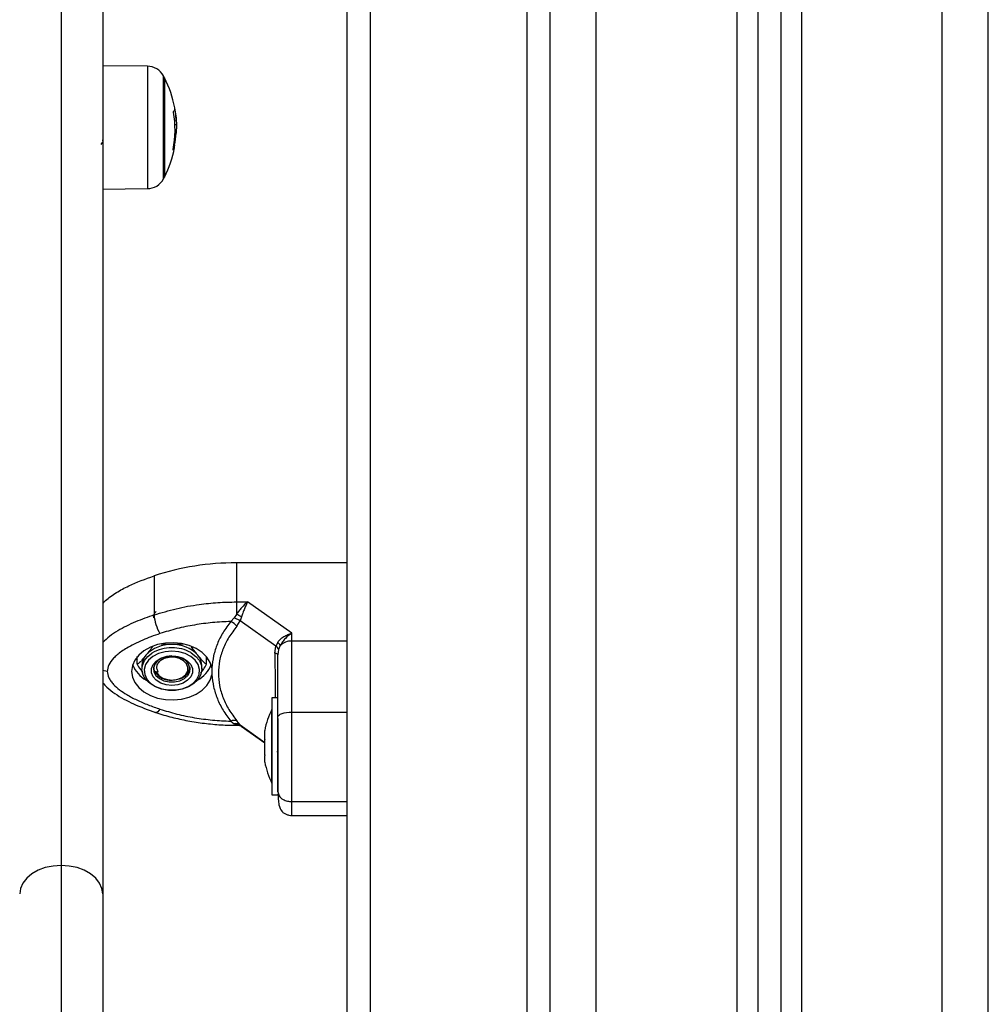
# Model space of a CAD drawing. Units: millimetres. Extents: x -2513.2 to -2498.8, y 1861.5 to 1878.8.
# Drawn here: x -2510.8 to -2510.6, y 1873.5 to 1873.7 of the extents above; entities that cross this region are included whole.
import ezdxf

# ---------------------------------------------------------------- set-up
doc = ezdxf.new("R2010")
doc.units = ezdxf.units.MM

# ---------------------------------------------------------------- blocks, each defined once
blk = doc.blocks.new('P')
at = {"color": 8, "linetype": 'Continuous', "lineweight": 25}
for p, q in [((16577.43959099912, 16610.89795526418), (16577.43959099912, 16612.98395526419)), ((16577.40909099912, 16612.9768050626), (16577.40909099912, 16610.89795526418)), ((16577.36459099912, 16610.89795526418), (16577.36459099912, 16612.97095526418)), ((16577.39509099912, 16612.97108856908), (16577.39509099912, 16610.89795526418)), ((16577.26728184511, 16611.44632527177), (16577.26728184511, 16611.44612258006)), ((16577.26728184511, 16611.44612258006), (16577.26728184511, 16611.41978656649)), ((16577.27076610616, 16611.42188497727), (16577.27076610616, 16611.44422686099)), ((16577.27320374845, 16611.43685573867), (16577.27326046061, 16611.43685573867)), ((16577.27303835078, 16611.42920541891), (16577.27316714537, 16611.42920541891)), ((16577.25859099912, 16611.3151830469), (16577.25759099912, 16611.31533532894)), ((16577.28657658005, 16611.30356233918), (16577.28657658005, 16611.30350196675)), ((16577.28657658005, 16611.30356233918), (16577.28704770778, 16611.30350905641)), ((16577.2873686196, 16611.30355575791), (16577.29271793538, 16611.29977880298))]:
    blk.add_line(p, q, dxfattribs=at)
at = {"color": 7, "linetype": 'Continuous', "lineweight": 25}
for p, q in [((16577.44959099912, 16610.89795526418), (16577.44959099912, 16612.98395526419)), ((16577.40459099912, 16612.97398595697), (16577.40459099912, 16610.89795526418)), ((16577.35459099912, 16610.89795526418), (16577.35459099912, 16612.97095526418)), ((16577.39959099912, 16612.97203863487), (16577.39959099912, 16610.89795526418)), ((16577.24859099912, 16611.79139290886), (16577.24859099912, 16611.27310730563)), ((16577.25759099912, 16611.78535468346), (16577.25759099912, 16611.26694583493)), ((16577.31059099912, 16610.93481814678), (16577.31059099912, 16611.5311723233)), ((16577.31559099912, 16611.52764200738), (16577.31559099912, 16610.93128783086)), ((16577.34959099912, 16610.93128783086), (16577.34959099912, 16611.52764200738)), ((16577.26728184511, 16611.44632527177), (16577.25759099912, 16611.4464098425)), ((16577.27098806812, 16611.44380591913), (16577.27098806812, 16611.42230591913)), ((16577.25758801077, 16611.4370473222), (16577.25757542347, 16611.43703924247)), ((16577.2732394334, 16611.43365868927), (16577.27357687257, 16611.43365868927)), ((16577.2732629456, 16611.43180916229), (16577.27349210543, 16611.43180916229)), ((16577.2730162162, 16611.42905613338), (16577.2731515217, 16611.42905613338)), ((16577.25759099912, 16611.41970199576), (16577.26728184511, 16611.41978656649)), ((16577.31059099912, 16611.33869771091), (16577.28657658014, 16611.33869771087)), ((16577.28657658014, 16611.33869771087), (16577.28657658004, 16611.33022495267)), ((16577.26873636287, 16611.33588119911), (16577.26873636287, 16611.3274084409)), ((16577.28657658004, 16611.33022495267), (16577.28901754446, 16611.33022495267)), ((16577.28657658004, 16611.33022495267), (16577.28657658004, 16611.32751035564)), ((16577.29859099913, 16611.32346548879), (16577.28901754446, 16611.33022495268)), ((16577.28609547684, 16611.32674245478), (16577.28536345052, 16611.32596895219)), ((16577.28657658004, 16611.32751035563), (16577.28609547684, 16611.32674245478)), ((16577.28667210264, 16611.32494390221), (16577.28736861967, 16611.32614169039)), ((16577.28767774608, 16611.32700573264), (16577.28736861967, 16611.32614169039)), ((16577.29511749653, 16611.32067049372), (16577.28736861967, 16611.32614169039)), ((16577.29859099912, 16611.32174201368), (16577.29859099912, 16611.32346548879)), ((16577.29552613331, 16611.32146427537), (16577.29511749653, 16611.32067049372)), ((16577.29859099912, 16611.30632918137), (16577.29859099912, 16611.32174201368)), ((16577.27259099847, 16611.32098658505), (16577.27026541304, 16611.32104631255)), ((16577.29489965125, 16611.31913473305), (16577.29511749653, 16611.32067049372)), ((16577.29573853346, 16611.31993384752), (16577.29559099912, 16611.31874765666)), ((16577.29609138001, 16611.32079230568), (16577.29573853346, 16611.31993384752)), ((16577.26482710071, 16611.31804070443), (16577.26508544497, 16611.31772383233)), ((16577.26508544497, 16611.31673664918), (16577.26508544497, 16611.31836807625)), ((16577.28009655197, 16611.31673664918), (16577.28009655197, 16611.3183680778)), ((16577.28009655197, 16611.31772383073), (16577.28035489754, 16611.31804070443)), ((16577.26609099847, 16611.31638361759), (16577.26609099847, 16611.31567755441)), ((16577.2687899568, 16611.31524145963), (16577.26868100646, 16611.31617397551)), ((16577.2687899568, 16611.31524145963), (16577.26926508709, 16611.31499870663)), ((16577.2687899568, 16611.31524145963), (16577.2696129066, 16611.31507943617)), ((16577.2696129066, 16611.31507943617), (16577.26926508709, 16611.31499870663)), ((16577.27909099847, 16611.31567755441), (16577.27909099847, 16611.31638361759)), ((16577.28128010867, 16611.31591277536), (16577.28128010892, 16611.31445331842)), ((16577.29559099912, 16611.30944385716), (16577.29429099912, 16611.30944385716)), ((16577.29429099912, 16611.30944385716), (16577.29429099912, 16611.28844385716)), ((16577.29429099912, 16611.30694385717), (16577.29428099912, 16611.30694385717)), ((16577.29428099912, 16611.30240898071), (16577.29428099912, 16611.30694385717)), ((16577.29859099912, 16611.30632918137), (16577.31059099912, 16611.30632918137)), ((16577.28536345046, 16611.3043971416), (16577.28609547676, 16611.30383197615)), ((16577.2873686196, 16611.30355575791), (16577.28667210259, 16611.30444592102)), ((16577.29559099912, 16611.30499701222), (16577.29559099912, 16611.28893777677)), ((16577.28657658005, 16611.30356233918), (16577.28609547676, 16611.30383197615)), ((16577.28657658005, 16611.30350196675), (16577.28700696465, 16611.30350196675)), ((16577.28732193932, 16611.30345694801), (16577.28755824546, 16611.30334589475)), ((16577.2873686196, 16611.30355575791), (16577.28767774606, 16611.30326876241)), ((16577.28758565701, 16611.30332454797), (16577.29271793538, 16611.29970083516)), ((16577.29271793538, 16611.30238422969), (16577.29271793538, 16611.30238457608)), ((16577.29271793538, 16611.30049642659), (16577.29271793538, 16611.30237448803)), ((16577.29428099912, 16611.29094385716), (16577.29428099912, 16611.30240898071)), ((16577.29271793538, 16611.29705570767), (16577.29271793538, 16611.30037607831)), ((16577.2953422771, 16611.29784987695), (16577.29551174033, 16611.29767207585)), ((16577.29271793538, 16611.29549960572), (16577.29271793538, 16611.29694544744)), ((16577.29428099912, 16611.29094385716), (16577.29429099912, 16611.29094385716)), ((16577.29429099912, 16611.28844385716), (16577.29559099912, 16611.28844385716)), ((16577.29559099912, 16611.2885641517), (16577.29559099912, 16611.28844385716)), ((16577.29859099912, 16611.28694051954), (16577.31059099912, 16611.28694051954)), ((16577.29859099912, 16611.28393245381), (16577.31059099912, 16611.28393245381)), ((16577.24859099912, 16611.27310730563), (16577.24859099912, 16611.06829277549)), ((16577.25759099912, 16611.26694583493), (16577.25759099912, 16611.05929304389))]:
    blk.add_line(p, q, dxfattribs=at)
at = {"color": 7, "linetype": 'Continuous', "lineweight": 25, "flags": 128}
for points in [[(16577.28128010867, 16611.31591277536), (16577.28089787686, 16611.31712991308), (16577.28017927563, 16611.31826821658), (16577.27915340323, 16611.31928159266), (16577.27786180018, 16611.32012900683), (16577.2763567672, 16611.32077614482), (16577.27469924743, 16611.32119680217), (16577.2729563586, 16611.32137394523), (16577.27119867532, 16611.32130040099), (16577.26949737125, 16611.32097914746), (16577.26792133708, 16611.32042319311), (16577.26653439097, 16611.31965505015), (16577.26539269439, 16611.31870582289), (16577.2645424779, 16611.31761394828), (16577.26401816922, 16611.31642363947), (16577.26384099912, 16611.3151830955), (16577.26401814174, 16611.31394254955), (16577.26454242405, 16611.31275223492), (16577.26539261635, 16611.31166035087), (16577.26653429191, 16611.31071111092), (16577.267921221, 16611.30994295255), (16577.26949724285, 16611.3093869807), (16577.27119853981, 16611.30906570827), (16577.27295622146, 16611.3089921445), (16577.27469911421, 16611.30916926821), (16577.2763566433, 16611.30958990714), (16577.27786169061, 16611.31023702841), (16577.27915331244, 16611.31108442823), (16577.28017920729, 16611.31209779292), (16577.28089783373, 16611.31323608843), (16577.28128009251, 16611.31445322191)], [(16577.31059099912, 16611.3217420138), (16577.30387099912, 16611.32174201368), (16577.29859099912, 16611.32174201368)], [(16577.27669900472, 16611.31924470506), (16577.27676911793, 16611.31920363205), (16577.27780479922, 16611.31842625597), (16577.27855940316, 16611.31750069668), (16577.27899224886, 16611.31647685132), (16577.2790800015, 16611.31540991565), (16577.2788179303, 16611.31435740846), (16577.27822016359, 16611.31337607068), (16577.27731892714, 16611.31251880648), (16577.27616280683, 16611.31183183119), (16577.2748141294, 16611.31135217985), (16577.27334560241, 16611.31110571056), (16577.27183639453, 16611.31110571056), (16577.27036786754, 16611.31135217985), (16577.26901919011, 16611.31183183119), (16577.2678630698, 16611.31251880648), (16577.26696183335, 16611.31337607068), (16577.26636406664, 16611.31435740846), (16577.26610199544, 16611.31540991565), (16577.26618974808, 16611.31647685132), (16577.26662259378, 16611.31750069668), (16577.26737719772, 16611.31842625597), (16577.26825262034, 16611.31910520513)], [(16577.27259099847, 16611.31957341586), (16577.27109885915, 16611.31943992907), (16577.26970047642, 16611.31904785617), (16577.26848371583, 16611.31842183254), (16577.26752503091, 16611.31760119356), (16577.26688465937, 16611.31663750297), (16577.2666028381, 16611.31559131302), (16577.26669727496, 16611.31452835965), (16577.26716203615, 16611.31351543215), (16577.26796791901, 16611.31261617646), (16577.26906428696, 16611.31188709614), (16577.27038225115, 16611.31137400197), (16577.27183899907, 16611.31110913356), (16577.27334299787, 16611.31110913356), (16577.27479974578, 16611.31137400197), (16577.27611770998, 16611.31188709614), (16577.27721407792, 16611.31261617646), (16577.27801996078, 16611.31351543215), (16577.27848472197, 16611.31452835965), (16577.27857915884, 16611.31559131302), (16577.27829733757, 16611.31663750297), (16577.27765696602, 16611.31760119356), (16577.2766982811, 16611.31842183254), (16577.27548152051, 16611.31904785617), (16577.27408313779, 16611.31943992907), (16577.27259099847, 16611.31957341586)], [(16577.29559099912, 16611.31874765666), (16577.29557952082, 16611.31880241719), (16577.29554521765, 16611.31885654917), (16577.29548848338, 16611.31890943124), (16577.2954099692, 16611.31896045642), (16577.29531057632, 16611.31900903901), (16577.29519144562, 16611.31905462138), (16577.2950539445, 16611.31909668032), (16577.29489965125, 16611.31913473305)], [(16577.27259099847, 16611.3185111926), (16577.27385879498, 16611.31838211008), (16577.27502388215, 16611.31800532003), (16577.27599187155, 16611.31741134773), (16577.27668434245, 16611.31664831328), (16577.27704519496, 16611.31577803321), (16577.27704519496, 16611.31487101242), (16577.27668434245, 16611.31400073235), (16577.27599187155, 16611.3132376979), (16577.27502388215, 16611.3126437256), (16577.27385879498, 16611.31226693555), (16577.27259099847, 16611.31213785303), (16577.27132320196, 16611.31226693555), (16577.27015811479, 16611.3126437256), (16577.26919012539, 16611.3132376979), (16577.26849765449, 16611.31400073235), (16577.26813680198, 16611.31487101242), (16577.26813680198, 16611.31577803321), (16577.26849765449, 16611.31664831328), (16577.26919012539, 16611.31741134773), (16577.27015811479, 16611.31800532003), (16577.27132320196, 16611.31838211008), (16577.27259099847, 16611.3185111926)], [(16577.27259099847, 16611.31851014977), (16577.27141197777, 16611.3183843055), (16577.27033771824, 16611.31801795453), (16577.26946367254, 16611.31744364873), (16577.26886750347, 16611.3167124177), (16577.26860218328, 16611.31588923452), (16577.26869128682, 16611.31504724264), (16577.26912689685, 16611.31426125672), (16577.26987030752, 16611.31360111507), (16577.27085546351, 16611.31312547417), (16577.2719948294, 16611.3128765968), (16577.27318716754, 16611.3128765968), (16577.27432653342, 16611.31312547417), (16577.27531168942, 16611.31360111507), (16577.27605510008, 16611.31426125672), (16577.27649071012, 16611.31504724264), (16577.27657981366, 16611.31588923452), (16577.27650732711, 16611.31625388924)], [(16577.26926508709, 16611.31499870663), (16577.26978966312, 16611.31428480653), (16577.2706095775, 16611.31372755616), (16577.27163838857, 16611.31338570516), (16577.27276763116, 16611.31329529408), (16577.27387825184, 16611.31346585474), (16577.27485316046, 16611.31387940533), (16577.27558957465, 16611.31449234618), (16577.27600985599, 16611.31524005635), (16577.27606969518, 16611.31604370649), (16577.27576278352, 16611.31681856964), (16577.27512147799, 16611.31748295377), (16577.27421338994, 16611.3179668144), (16577.273134257, 16611.31821913924), (16577.27199784964, 16611.31821332625), (16577.27092397666, 16611.31794998829), (16577.27002585398, 16611.31745688847)], [(16577.29559099912, 16611.30530565146), (16577.29564864328, 16611.30550533224), (16577.29581936053, 16611.3056973394), (16577.29609659029, 16611.30587429422), (16577.29646967878, 16611.3060293964), (16577.29692428842, 16611.30615668548), (16577.29744294882, 16611.3062512698), (16577.29800572816, 16611.30630951454), (16577.29859099912, 16611.30632918137)], [(16577.24859099912, 16611.27310730563), (16577.24683518623, 16611.2729889147), (16577.24514684823, 16611.2726382916), (16577.24359086703, 16611.27206891058), (16577.24222703809, 16611.27130265264), (16577.24110777261, 16611.27036896464), (16577.24027608333, 16611.26930372768), (16577.2397639316, 16611.26814787823), (16577.23959099912, 16611.26694583493)], [(16577.25759099912, 16611.26694583493), (16577.25741806665, 16611.26814787823), (16577.25690591491, 16611.26930372768), (16577.25607422563, 16611.27036896464), (16577.25495496015, 16611.27130265264), (16577.25359113122, 16611.27206891058), (16577.25203515001, 16611.2726382916), (16577.25034681202, 16611.2729889147), (16577.24859099912, 16611.27310730563)]]:
    blk.add_lwpolyline(points, dxfattribs=at)
at = {"color": 8, "linetype": 'Continuous', "lineweight": 25, "flags": 128}
blk.add_lwpolyline([(16577.27001066412, 16611.30699910955), (16577.26976206027, 16611.30666459917), (16577.26952301014, 16611.30642434467), (16577.26930270028, 16611.3062875789), (16577.26910959706, 16611.30625955769), (16577.26906413288, 16611.30627053345)], dxfattribs=at)
at = {"color": 7, "linetype": 'Continuous', "lineweight": 25}
for centre, radius, start, end in [((16577.26724693897, 16611.44232542408), 0.004000000000001223, 28.38274191653882, 89.50000001317875), ((16577.25009099895, 16611.43305591913), 0.02350000000000434, 27.22247704792467, 28.38274190522661), ((16577.25009099895, 16611.43305591913), 0.02349999999999881, 10.45996606794673, 27.22247704792467), ((16577.27244672387, 16611.43716671236), 0.0008146154543853052, 306.327092366857, 345.5952954016843), ((16577.25009099895, 16611.43305591913), 0.02349999999999881, 8.205688567333356, 10.45996606794673), ((16577.25066303591, 16611.43244681058), 0.02260889352857514, 349.3025258688111, 9.973564990512303), ((16577.25009099895, 16611.43305591913), 0.02349999999999853, 3.433446838635889, 8.205688567333356), ((16577.25078707255, 16611.43332071271), 0.02275529175553082, 349.5807280224175, 356.1912474057973), ((16577.25009099895, 16611.43305591913), 0.02350000000000295, 332.7775229520753, 349.2641550797254), ((16577.27229994838, 16611.42881508034), 0.0008850331548043873, 310.6477299426893, 15.80511344074153), ((16577.26724693897, 16611.42378641418), 0.004000000000001223, 270.4999999868213, 331.6172580834611), ((16577.25009099895, 16611.43305591913), 0.02350000000000434, 331.6172580947734, 332.7775229520753), ((16577.28640718067, 16611.28186112177), 0.05683684154415119, 89.82923242640881, 108.1137355745566), ((16577.27713963017, 16611.32783642674), 0.008414159092551088, 182.9156054639406, 212.085293483989), ((16577.28413642873, 16611.32305456396), 0.003162157688110847, 36.68990590748614, 67.16783296925593), ((16577.28307786649, 16611.31842184774), 0.009738684315056385, 61.81430597437826, 68.9452819005596), ((16577.29403776818, 16611.31963857248), 0.00235550883179279, 29.32757605645477, 50.81209830057956), ((16577.29847103058, 16611.31829343279), 0.003450666981439591, 88.00760939518123, 133.6000729346888), ((16577.27228527881, 16611.3136994524), 0.007293542818028481, 87.59765866318732, 136.8767307134364), ((16577.27289671812, 16611.3136994524), 0.007293542818058828, 43.12326928656366, 92.4023413368127), ((16577.26973172527, 16611.31632153525), 0.0036412560850532, 139.5256666329859, 179.0230765416124), ((16577.27545027166, 16611.31632153525), 0.003641256085105541, 0.9769234583875631, 40.47433332985643), ((16577.27012116224, 16611.31899376938), 0.006484104586263307, 201.3752667550077, 241.5372972349236), ((16577.27229413276, 16611.31739122835), 0.004111052749994506, 211.5286020951594, 274.1766590788503), ((16577.27522683739, 16611.31884712929), 0.006276536020076971, 297.7684479520585, 339.3189764842129), ((16577.31017310439, 16611.29894385716), 0.0177921052631593, 153.2795631075184, 168.8810179275868), ((16577.28607145692, 16611.30298139594), 0.001582911533008144, 67.6999945305207, 116.5693774680283), ((16577.31017310439, 16611.29894385716), 0.0177921052631593, 191.193402398691, 206.7204368924816)]:
    blk.add_arc(centre, radius, start, end, dxfattribs=at)
at = {"color": 8, "linetype": 'Continuous', "lineweight": 25}
for centre, radius, start, end in [((16577.27243363671, 16611.31226672274), 0.00801534399040606, 88.87506463064652, 121.4414218214661), ((16577.27268705663, 16611.31199748538), 0.008283593459375066, 61.03176841014175, 90.66442786446707), ((16577.28671645961, 16611.30186329822), 0.00170478927380671, 69.10169802246155, 94.70646369049479)]:
    blk.add_arc(centre, radius, start, end, dxfattribs=at)
at = {"color": 7, "linetype": 'Continuous', "lineweight": 25}
for points, knots in [([(16577.27293025854, 16611.43636253055), (16577.27292762322, 16611.43637955606), (16577.27292365954, 16611.43640516338), (16577.27292115099, 16611.43643757748), (16577.272920397, 16611.43645973559), (16577.27292085754, 16611.43647895494), (16577.27292255939, 16611.43649416811), (16577.27292530311, 16611.43650543017), (16577.2729279639, 16611.43650875342), (16577.27292929734, 16611.43651041884)], [0, 0, 0, 0, 0.2488138836804218, 0.3742297808690391, 0.4989724823534224, 0.623988774793217, 0.7492483822598197, 0.8743376136183574, 1, 1, 1, 1]), ([(16577.27323573004, 16611.43696406095), (16577.2732364475, 16611.43696471753), (16577.27323788446, 16611.43696603257), (16577.27324408375, 16611.4369417087), (16577.2732518589, 16611.43690471581), (16577.2732576023, 16611.43687201363), (16577.27326046063, 16611.43685573867)], [0, 0, 0, 0, 0.2493954544338526, 0.499506733481813, 0.7509185284784512, 1, 1, 1, 1]), ([(16577.27326046061, 16611.43685573854), (16577.27335081914, 16611.43626306188), (16577.27353094653, 16611.43508157639), (16577.27356159734, 16611.43413194871), (16577.27357687258, 16611.43365868927)], [0, 0, 0, 0, 0.5016368478935763, 1, 1, 1, 1]), ([(16577.27357687257, 16611.43365868948), (16577.27357268333, 16611.43339432028), (16577.27356432583, 16611.43286690627), (16577.27351613856, 16611.43216115288), (16577.27349210543, 16611.43180916229)], [0, 0, 0, 0, 0.5012555586577553, 1, 1, 1, 1]), ([(16577.25768060614, 16611.42994810958), (16577.25766898634, 16611.42997430807), (16577.25764320343, 16611.43003243932), (16577.25761220312, 16611.4301999825), (16577.2575943032, 16611.43036348952), (16577.25759099912, 16611.43039367058)], [0, 0, 0, 0, 0.4008345534171968, 0.8894026074478019, 1, 1, 1, 1]), ([(16577.2572800141, 16611.42936778919), (16577.25736394052, 16611.42950564432), (16577.25746773081, 16611.42967612727), (16577.25757119723, 16611.42984110922), (16577.25759099912, 16611.42987268424)], [0, 0, 0, 0, 0.8086153046388825, 1, 1, 1, 1]), ([(16577.27287646473, 16611.42814358009), (16577.27287513, 16611.42814254604), (16577.2728724694, 16611.4281404848), (16577.27286980293, 16611.42814390503), (16577.27286823343, 16611.42815185184), (16577.27286796833, 16611.4281647288), (16577.27286896785, 16611.42818169664), (16577.2728718581, 16611.42820887396), (16577.27287615158, 16611.42823361033), (16577.27287900904, 16611.42825007322)], [0, 0, 0, 0, 0.1254607485615596, 0.2500892477138498, 0.3754614577178424, 0.5002675276948924, 0.6252085279503113, 0.7505636674851424, 1, 1, 1, 1]), ([(16577.27316714537, 16611.42920541891), (16577.27316420625, 16611.42918859746), (16577.27315833732, 16611.42915500794), (16577.27315245708, 16611.42910787198), (16577.27315009141, 16611.42907752017), (16577.27315023101, 16611.42906191821), (16577.27315108608, 16611.42905808581), (16577.2731515217, 16611.42905613338)], [0, 0, 0, 0, 0.2498797680385432, 0.4989666228945712, 0.7491432000153052, 0.8722002446609886, 1, 1, 1, 1]), ([(16577.25759099912, 16611.32989103998), (16577.25779428703, 16611.3301067454), (16577.25861996078, 16611.33098285406), (16577.26051549295, 16611.33227825668), (16577.26396526283, 16611.33416118026), (16577.26685284035, 16611.33520217452), (16577.26873636287, 16611.33588119911)], [0, 0, 0, 0, 0.07758532852509255, 0.3151204039282867, 0.5532635463553393, 1, 1, 1, 1]), ([(16577.26873636287, 16611.3274084409), (16577.27031500808, 16611.32788588423), (16577.27348170233, 16611.32884361497), (16577.27814682907, 16611.32967290693), (16577.28252855948, 16611.33014599898), (16577.28522991384, 16611.33019868693), (16577.28657658004, 16611.33022495267)], [0, 0, 0, 0, 0.2792576020827551, 0.5601787131530997, 0.780742404118817, 0.9999999999999999, 0.9999999999999999, 0.9999999999999999, 0.9999999999999999]), ([(16577.28901754445, 16611.33022495267), (16577.28857814217, 16611.32984041575), (16577.28791241657, 16611.32925781507), (16577.28710349886, 16611.32826259375), (16577.28674476555, 16611.32775046008), (16577.28657658004, 16611.32751035564)], [0, 0, 0, 0, 0.5076930525752112, 0.7691909513358121, 1, 1, 1, 1]), ([(16577.28901754445, 16611.33022495267), (16577.28890043397, 16611.33000098328), (16577.28866734848, 16611.32955521605), (16577.28831750308, 16611.32873199226), (16577.28798329281, 16611.32786614272), (16577.28777500139, 16611.32727960057), (16577.28767774608, 16611.32700573265)], [0, 0, 0, 0, 0.2542754194449727, 0.5060854588316217, 0.7693817040658576, 1, 1, 1, 1]), ([(16577.26868100646, 16611.32676492327), (16577.26865262855, 16611.32690590579), (16577.26855278096, 16611.32740195239), (16577.26890049793, 16611.32785200927), (16577.26914938947, 16611.32817415447)], [0, 0, 0, 0, 0.2842122596585164, 1, 1, 1, 1]), ([(16577.28536345052, 16611.32596895219), (16577.2840410547, 16611.32591274549), (16577.28139494723, 16611.32580027615), (16577.27748656657, 16611.32526363739), (16577.27365788527, 16611.32448885295), (16577.27122649648, 16611.32374096877), (16577.27001066412, 16611.32336698424)], [0, 0, 0, 0, 0.249876343203017, 0.5000013218551993, 0.7499722890159877, 1, 1, 1, 1]), ([(16577.28536345052, 16611.32596895219), (16577.28477644657, 16611.3251899209), (16577.28360702769, 16611.32363794853), (16577.28238431675, 16611.32113722084), (16577.28153989148, 16611.31855764331), (16577.28136676127, 16611.31679499187), (16577.28128010867, 16611.31591277536)], [0, 0, 0, 0, 0.2504266554712964, 0.4988955532572865, 0.7491945351348527, 1, 1, 1, 1]), ([(16577.28736861967, 16611.32614169039), (16577.28715423031, 16611.32627762945), (16577.28677139216, 16611.32652037779), (16577.28630200652, 16611.32667459792), (16577.28609547684, 16611.32674245478)], [0, 0, 0, 0, 0.5600000000012944, 1, 1, 1, 1]), ([(16577.28667210264, 16611.32494390221), (16577.28606539121, 16611.32416840591), (16577.28485577613, 16611.32262228039), (16577.28362167959, 16611.32009239673), (16577.28284808703, 16611.31746900465), (16577.28259205609, 16611.31477942495), (16577.28284523505, 16611.31207906485), (16577.28361679834, 16611.30942531215), (16577.28485237843, 16611.30684477841), (16577.28606472608, 16611.30524659711), (16577.28667210259, 16611.30444592102)], [0, 0, 0, 0, 0.1249627798903407, 0.2491412821133446, 0.3745727316383756, 0.4997021390419198, 0.6245344419121134, 0.7502727961673854, 0.8748886606405225, 0.9999999999999999, 0.9999999999999999, 0.9999999999999999, 0.9999999999999999]), ([(16577.29552613332, 16611.32146427538), (16577.29570238923, 16611.32168260726), (16577.29607991124, 16611.3221502517), (16577.29683947948, 16611.32271525955), (16577.29769809088, 16611.32317896614), (16577.29829198478, 16611.32336953897), (16577.29859099911, 16611.32346548879)], [0, 0, 0, 0, 0.2307805119937635, 0.494308107810822, 0.7453937039369304, 1, 1, 1, 1]), ([(16577.29859099912, 16611.32346548879), (16577.29811207822, 16611.3231094316), (16577.29738607895, 16611.32256968224), (16577.29655689629, 16611.32158879262), (16577.29623996125, 16611.32104652454), (16577.29609138001, 16611.32079230569)], [0, 0, 0, 0, 0.507299682833568, 0.7690188366290746, 0.9999999999999999, 0.9999999999999999, 0.9999999999999999, 0.9999999999999999]), ([(16577.27001066412, 16611.32336698424), (16577.26935500692, 16611.32314166074), (16577.26808013557, 16611.32270353776), (16577.26620678647, 16611.32195014303), (16577.26444014001, 16611.32113789507), (16577.26291156993, 16611.32030606423), (16577.26168332894, 16611.31951434185), (16577.26071838798, 16611.31877669015), (16577.25972816053, 16611.31783949349), (16577.25881163406, 16611.31666414558), (16577.25866177073, 16611.31565812911), (16577.25859099912, 16611.3151830469)], [0, 0, 0, 0, 0.1285897376266589, 0.2500321417667394, 0.3799439084712229, 0.5000461442914389, 0.5897753775637439, 0.6728526458950882, 0.7500069187134226, 0.8819430199817615, 1, 1, 1, 1]), ([(16577.26837719042, 16611.32055782401), (16577.26811834281, 16611.32018450923), (16577.26764901755, 16611.31950763973), (16577.26717459636, 16611.31893977212), (16577.26696183335, 16611.31868510132)], [0, 0, 0, 0, 0.5515313866405299, 1, 1, 1, 1]), ([(16577.27504151026, 16611.32108973428), (16577.27469285558, 16611.32105084988), (16577.27388145155, 16611.32096035644), (16577.27305966758, 16611.3209770593), (16577.27259099847, 16611.32098658505)], [0, 0, 0, 0, 0.4296930517820958, 1, 1, 1, 1]), ([(16577.27822016359, 16611.31868510132), (16577.27795593309, 16611.31899879684), (16577.27750207853, 16611.31953761482), (16577.27705451875, 16611.3201905684), (16577.2768675247, 16611.32046337762)], [0, 0, 0, 0, 0.582192017669144, 1, 1, 1, 1]), ([(16577.29573853346, 16611.31993384752), (16577.29568288328, 16611.3200696797), (16577.29558350797, 16611.32031223717), (16577.29525988891, 16611.32056102644), (16577.29511749653, 16611.32067049372)], [0, 0, 0, 0, 0.5600000000009325, 1, 1, 1, 1]), ([(16577.26696183335, 16611.31868510132), (16577.26669966593, 16611.31836402163), (16577.2661728755, 16611.31771885484), (16577.26551837169, 16611.31695940686), (16577.26518245952, 16611.31678656695), (16577.26508544497, 16611.31673664918)], [0, 0, 0, 0, 0.4133490514786703, 0.8305697594774504, 1, 1, 1, 1]), ([(16577.2696129066, 16611.31507943617), (16577.26949745018, 16611.31532279517), (16577.26926498521, 16611.31581278472), (16577.26937540831, 16611.3165997194), (16577.26970569475, 16611.31714173665), (16577.26997202665, 16611.31740390302), (16577.27002585398, 16611.31745688847)], [0, 0, 0, 0, 0.3045987875466287, 0.6132923782039096, 0.9218439939015725, 1, 1, 1, 1]), ([(16577.27259354858, 16611.3132910936), (16577.27304288584, 16611.3133227618), (16577.27394112413, 16611.31338606745), (16577.27510604437, 16611.31387266422), (16577.27596018733, 16611.31457629794), (16577.27641225082, 16611.31543535311), (16577.27641433732, 16611.3163368313), (16577.27598516448, 16611.31717965348), (16577.27517331297, 16611.31785660675), (16577.27408695674, 16611.31830027081), (16577.27285377197, 16611.3184532395), (16577.27162247246, 16611.31830202446), (16577.27065302948, 16611.31793493452), (16577.27019756837, 16611.3175877727), (16577.27002585398, 16611.31745688847)], [0, 0, 0, 0, 0.09095234123748859, 0.1818163855611346, 0.2705239356117858, 0.3592722584390254, 0.4462780949203, 0.5327560982851564, 0.618220938053028, 0.7024415571972706, 0.7863593860329852, 0.8683339303203742, 0.9503602863540195, 1, 1, 1, 1]), ([(16577.28009655197, 16611.31673664918), (16577.2800010659, 16611.31678582518), (16577.27961944544, 16611.31698236239), (16577.27895962324, 16611.31778220899), (16577.2784314558, 16611.31842711007), (16577.27822016359, 16611.31868510132)], [0, 0, 0, 0, 0.1668127526736178, 0.6666852857754764, 1, 1, 1, 1]), ([(16577.29559099912, 16611.30530565146), (16577.29559099912, 16611.30653738926), (16577.29559099912, 16611.30900209049), (16577.29559099912, 16611.31247940307), (16577.29559099912, 16611.31577614192), (16577.29559099912, 16611.31775707681), (16577.29559099912, 16611.31874765666)], [0, 0, 0, 0, 0.2498763428689124, 0.5000013211816864, 0.7499722886811305, 1, 1, 1, 1]), ([(16577.25859099912, 16611.3151830469), (16577.25865852878, 16611.31470759955), (16577.25876252235, 16611.31397542542), (16577.25933869571, 16611.31304916415), (16577.26007595531, 16611.31215557785), (16577.26122361761, 16611.31116060893), (16577.26293009545, 16611.31002875817), (16577.26500340633, 16611.30894133906), (16577.26742671809, 16611.30789673928), (16577.26914592459, 16611.30729950898), (16577.27001066412, 16611.30699910955)], [0, 0, 0, 0, 0.1180563753616374, 0.1818031491564725, 0.2503065060343726, 0.3757519842888287, 0.5000901959703005, 0.6622136408883539, 0.8300976551167173, 1, 1, 1, 1]), ([(16577.26508544497, 16611.31673664918), (16577.26518102368, 16611.31655134251), (16577.2655559603, 16611.31582442063), (16577.26598300983, 16611.31529510093), (16577.26630119604, 16611.31490071522)], [0, 0, 0, 0, 0.2549196483778668, 1, 1, 1, 1]), ([(16577.27887488255, 16611.3148935588), (16577.278920124, 16611.31494947355), (16577.27923094995, 16611.31533362907), (16577.27966393126, 16611.31589840705), (16577.27999960599, 16611.3165488075), (16577.28009655197, 16611.31673664918)], [0, 0, 0, 0, 0.1080579131183008, 0.7423988443298164, 1, 1, 1, 1]), ([(16577.28128010867, 16611.31445331842), (16577.28136620032, 16611.31357496761), (16577.28153881533, 16611.31181386142), (16577.28238195539, 16611.3092338606), (16577.28360611481, 16611.30672934914), (16577.28477656237, 16611.30517601661), (16577.28536345046, 16611.3043971416)], [0, 0, 0, 0, 0.249707112274675, 0.5006664108858838, 0.7496231857476153, 0.9999999999999999, 0.9999999999999999, 0.9999999999999999, 0.9999999999999999]), ([(16577.25759099912, 16611.31268562821), (16577.25788283064, 16611.31235581103), (16577.25863461399, 16611.31150617329), (16577.26082058203, 16611.30989430067), (16577.26431543407, 16611.30797013252), (16577.26744379664, 16611.30685046087), (16577.26906382868, 16611.30627063551)], [0, 0, 0, 0, 0.1073157228759068, 0.2764546361102723, 0.6253098410360098, 0.9999999999999999, 0.9999999999999999, 0.9999999999999999, 0.9999999999999999]), ([(16577.27001066412, 16611.30699910955), (16577.27122571388, 16611.30662527366), (16577.27365702244, 16611.3058772299), (16577.27748501203, 16611.30510271986), (16577.28139418484, 16611.30456610402), (16577.28404026182, 16611.30445346667), (16577.28536345046, 16611.3043971416)], [0, 0, 0, 0, 0.249876342660886, 0.5000013207880567, 0.749972288479483, 1, 1, 1, 1]), ([(16577.29859099912, 16611.28694051954), (16577.29859099912, 16611.28776448772), (16577.29859099912, 16611.2893377632), (16577.29859099912, 16611.29215128259), (16577.29859099912, 16611.29478902427), (16577.29859099912, 16611.29806732988), (16577.29859099912, 16611.30194636264), (16577.29859099912, 16611.30488472178), (16577.29859099912, 16611.30632918137)], [0, 0, 0, 0, 0.1541781256382739, 0.2943859619705271, 0.4232579171542399, 0.5442927314591276, 0.7759801617985923, 1, 1, 1, 1]), ([(16577.26906472449, 16611.30627033612), (16577.2696600485, 16611.3060798175), (16577.27137017244, 16611.30553253492), (16577.274288242, 16611.30479360226), (16577.27782740923, 16611.30412827793), (16577.28143333521, 16611.30369376838), (16577.28436120993, 16611.30351946425), (16577.28607732937, 16611.30350590995), (16577.28657658005, 16611.30350196675)], [0, 0, 0, 0, 0.1080271620156983, 0.3103181292233794, 0.5125819002512978, 0.7148155579268748, 0.9170346047791591, 1, 1, 1, 1]), ([(16577.29559099912, 16611.28905870909), (16577.29559099912, 16611.2895817242), (16577.29559099912, 16611.29038714447), (16577.29559099912, 16611.29171989609), (16577.29559099912, 16611.29313324675), (16577.29559099912, 16611.29493857844), (16577.29559099912, 16611.29727594173), (16577.29559099912, 16611.29982853281), (16577.29559099912, 16611.30258424877), (16577.29559099912, 16611.30439505689), (16577.29559099912, 16611.30530565146)], [0, 0, 0, 0, 0.1180332667515685, 0.1817660439462324, 0.2502529904420238, 0.3755907345298934, 0.5000673857043925, 0.662267073501769, 0.8301654560147682, 1, 1, 1, 1]), ([(16577.2873686196, 16611.30355575791), (16577.28715423023, 16611.30367058737), (16577.28677139209, 16611.30387563996), (16577.28630200644, 16611.30384531787), (16577.28609547676, 16611.30383197615)], [0, 0, 0, 0, 0.5600000000002316, 1, 1, 1, 1]), ([(16577.28704648152, 16611.30350257722), (16577.28707623483, 16611.30350082164), (16577.28713861694, 16611.30349714082), (16577.28725919706, 16611.30347066905), (16577.28732226617, 16611.30345682306)], [0, 0, 0, 0, 0.4769525842800538, 1, 1, 1, 1]), ([(16577.29271793538, 16611.30238457608), (16577.29271843729, 16611.3023842554), (16577.29271895384, 16611.30238392537), (16577.29271796344, 16611.30237474801), (16577.29271793538, 16611.30237448803)], [0, 0, 0, 0, 0.9716717574838071, 1, 1, 1, 1]), ([(16577.29271793538, 16611.30049642659), (16577.29271843732, 16611.30045850056), (16577.29271895313, 16611.30041952689), (16577.29271796202, 16611.30037721566), (16577.29271793538, 16611.30037607831)], [0, 0, 0, 0, 0.9731194381252334, 1, 1, 1, 1]), ([(16577.29271793538, 16611.29705570767), (16577.29271843732, 16611.2970181154), (16577.29271895324, 16611.29697947582), (16577.29271796224, 16611.29694634542), (16577.29271793538, 16611.29694544744)], [0, 0, 0, 0, 0.9728955680659812, 1, 1, 1, 1]), ([(16577.29549578209, 16611.2976908788), (16577.29549233246, 16611.29769553847), (16577.29547778603, 16611.29771518734), (16577.29551663535, 16611.29763970568), (16577.29554627169, 16611.29758212423)], [0, 0, 0, 0, 0.2371463865980291, 1, 1, 1, 1]), ([(16577.29559099912, 16611.28905870909), (16577.29560014616, 16611.28850561248), (16577.29561848767, 16611.28739655023), (16577.29581798911, 16611.28596709806), (16577.29615052105, 16611.2850928546), (16577.29677883478, 16611.28451744894), (16577.29718553551, 16611.28427878734), (16577.29747834503, 16611.28414582854), (16577.29777052473, 16611.28404661962), (16577.29815254906, 16611.28395341724), (16577.29841368168, 16611.28394057101), (16577.29859099912, 16611.28393184801)], [0, 0, 0, 0, 0.1943257602030428, 0.3896595222298585, 0.7108086363730218, 0.8135206216125004, 0.8495083100627873, 0.879635813139932, 0.9081823039415803, 0.9376528332356839, 1, 1, 1, 1]), ([(16577.29559099912, 16611.28905870909), (16577.29564388703, 16611.28875854975), (16577.29575394981, 16611.28813390088), (16577.29656544556, 16611.28742341293), (16577.29757465739, 16611.28700988457), (16577.29826113131, 16611.28696303293), (16577.29859099912, 16611.28694051954)], [0, 0, 0, 0, 0.27026133181281, 0.5624293896417828, 0.7897364218592924, 1, 1, 1, 1])]:
    blk.add_open_spline(points, degree=3, knots=knots, dxfattribs=at)
at = {"color": 8, "linetype": 'Continuous', "lineweight": 25}
for points, knots in [([(16577.26873636287, 16611.3274084409), (16577.26737375486, 16611.32692596419), (16577.26460190045, 16611.32594449689), (16577.26139133253, 16611.32433370031), (16577.25903188897, 16611.32280436668), (16577.25806477823, 16611.32188824839), (16577.25759099912, 16611.32143945004)], [0, 0, 0, 0, 0.3232703515134149, 0.657605371342364, 0.8322638626609754, 1, 1, 1, 1]), ([(16577.29489965125, 16611.31913473305), (16577.29491674156, 16611.31791893183), (16577.29495085451, 16611.31549214429), (16577.2949813685, 16611.31222851485), (16577.29499139588, 16611.31031751693), (16577.29499598014, 16611.30944385716)], [0, 0, 0, 0, 0.3527439601123688, 0.7040909583337247, 1, 1, 1, 1]), ([(16577.29859099912, 16611.28396479333), (16577.29859099912, 16611.28395411179), (16577.29859099912, 16611.28390917669), (16577.29859099912, 16611.28419293878), (16577.29859099912, 16611.28500158081), (16577.29859099912, 16611.2862752364), (16577.29859099912, 16611.28694051954)], [0, 0, 0, 0, 0.08674689683948494, 0.3649268941843512, 0.6682749743285628, 1, 1, 1, 1])]:
    blk.add_open_spline(points, degree=3, knots=knots, dxfattribs=at)

msp = doc.modelspace()

# ---------------------------------------------------------------- block references
msp.add_blockref('P', (-19088.08584230242, -14737.76814492694))

doc.saveas('drawing.dxf')
